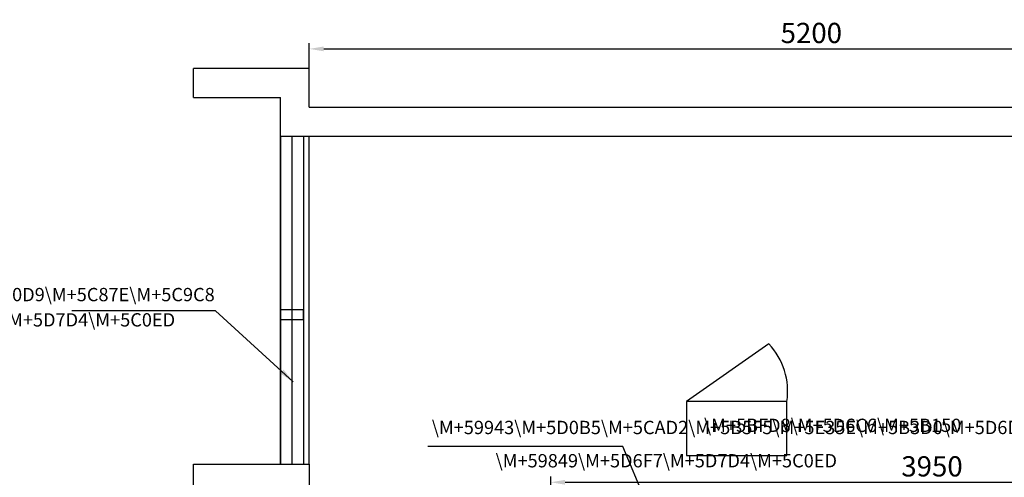
# Model space of a CAD drawing. Units: millimetres. Extents: x -175345 to 16072, y -276279 to 126290.
# Drawn here: x -30275 to -25176, y -63165 to -60793 of the extents above; entities that cross this region are included whole.
import ezdxf

# ---------------------------------------------------------------- set-up
doc = ezdxf.new("R2010")
doc.units = ezdxf.units.MM
for name, color, linetype in [('MAIN', 7, 'Continuous'), ('柱-一次柱', 1, 'Continuous'), ('牆-外牆', 2, 'Continuous'), ('窗-一次窗', 75, 'Continuous'), ('陽台-欄杆', 145, 'Continuous')]:
    doc.layers.add(name, color=color, linetype=linetype)
doc.layers.add('实线', color=7, linetype='Continuous', lineweight=25)
doc.dimstyles.get("Standard").update_dxf_attribs({"dimtxt": 0.18, "dimasz": 0.18, "dimexe": 0.18, "dimexo": 0.0625, "dimgap": 0.09, "dimtad": 0, "dimtih": 1, "dimtoh": 1, "dimdec": 4, "dimzin": 0, "dimdsep": 46, "dimtxsty": 'Standard', "dimcen": 0.09, "dimadec": 0, "dimazin": 0, "dimtfac": 1, "dimtdec": 4, "dimtofl": 0, "dimtmove": 0, "dimatfit": 3, "dimfxl": 0, "dimtolj": 1, "dimtzin": 0, "dimarcsym": 0})
doc.dimstyles.new('副本 直线标注---計劃圖直徑', dxfattribs={"dimscale": 30, "dimtxt": 3.5, "dimasz": 2.5, "dimexe": 1, "dimexo": 1, "dimgap": 1, "dimtad": 1, "dimtoh": 1, "dimdec": 1, "dimdsep": 46, "dimtxsty": 'Standard', "dimcen": 0.1, "dimclrd": 6, "dimclre": 6, "dimclrt": 6, "dimadec": 0, "dimazin": 0, "dimtfac": 1, "dimtdec": 1, "dimtix": 1, "dimtmove": 1, "dimatfit": 0, "dimfxl": 0, "dimtolj": 1, "dimtzin": 0, "dimarcsym": 0})

# ---------------------------------------------------------------- blocks, each defined once
blk = doc.blocks.new('*D545')
at = {"color": 6, "lineweight": -2}
for p, q in [((-28775.5, -61216.9), (-28775.5, -60914.4)), ((-23575.5, -61216.9), (-23575.5, -60914.4)), ((-28700.5, -60944.4), (-23650.5, -60944.4))]:
    blk.add_line(p, q, dxfattribs=at)
at = {"color": 6}
for points in [[(-28700.5, -60931.9), (-28700.5, -60956.9), (-28775.5, -60944.4)], [(-23650.5, -60956.9), (-23650.5, -60931.9), (-23575.5, -60944.4)]]:
    blk.add_solid(points, dxfattribs=at)
at = {"layer": 'Defpoints', "color": 0}
for p in [(-23575.5, -60944.4), (-28775.5, -61246.9), (-23575.5, -61246.9)]:
    blk.add_point(p, dxfattribs=at)
at = {"color": 6, "insert": (-26175.5, -60861.9), "char_height": 105, "attachment_point": 5}
blk.add_mtext('\\A1;5200', dxfattribs=at)
blk = doc.blocks.new('*D585')
at = {"color": 6, "lineweight": -2}
for p, q in [((-27525.5, -63817.1), (-27525.5, -63160.4)), ((-23575.5, -63817.1), (-23575.5, -63160.4)), ((-27450.5, -63190.4), (-23650.5, -63190.4))]:
    blk.add_line(p, q, dxfattribs=at)
at = {"color": 6}
for points in [[(-27450.5, -63177.9), (-27450.5, -63202.9), (-27525.5, -63190.4)], [(-23650.5, -63202.9), (-23650.5, -63177.9), (-23575.5, -63190.4)]]:
    blk.add_solid(points, dxfattribs=at)
at = {"layer": 'Defpoints', "color": 0}
for p in [(-23575.5, -63190.4), (-27525.5, -63847.1), (-23575.5, -63847.1)]:
    blk.add_point(p, dxfattribs=at)
at = {"color": 6, "insert": (-25550.5, -63107.9), "char_height": 105, "attachment_point": 5}
blk.add_mtext('\\A1;3950', dxfattribs=at)

msp = doc.modelspace()

# ---------------------------------------------------------------- linework, layer by layer
for p, q in [((-26396.348, -62473.524, 0), (-26822.173, -62771.975, 0)), ((-26822.173, -62771.975, 0), (-26822.173, -63051.975, 0)), ((-26302.173, -62771.975, 0), (-26822.173, -62771.975, 0)), ((-26302.173, -63051.975, 0), (-26302.173, -62771.975, 0)), ((-26822.173, -63051.975, 0), (-26302.173, -63051.975, 0))]:
    msp.add_line(p, q)
msp.add_arc((-26653.865, -62718.867, 0), 355.68, 351.412695, 43.613089)
at = {"layer": '柱-一次柱', "elevation": 0}
msp.add_lwpolyline([(-28775.502, -63896.892), (-29375.502, -63896.892), (-29375.502, -63096.892), (-28775.502, -63096.892)], close=True, dxfattribs=at)
at = {"layer": '牆-外牆'}
for p, q in [((-28775.502, -61046.892, 0), (-29375.502, -61046.892, 0)), ((-29375.502, -61196.892, 0), (-29375.502, -61046.892, 0)), ((-28775.502, -61246.892, 0), (-28775.502, -61046.892, 0)), ((-29375.502, -61196.892, 0), (-28925.502, -61196.892, 0)), ((-28925.502, -61396.892, 0), (-28925.502, -61196.892, 0)), ((-28775.502, -61246.892, 0), (-23575.502, -61246.892, 0)), ((-28925.502, -61396.892, 0), (-23575.502, -61396.892, 0))]:
    msp.add_line(p, q, dxfattribs=at)
at = {"layer": '窗-一次窗'}
for p, q in [((-28925.502, -61396.892, 0), (-28925.502, -63096.892, 0)), ((-28865.502, -61396.892, 0), (-28865.502, -63096.892, 0)), ((-28805.502, -61396.892, 0), (-28805.502, -63096.892, 0))]:
    msp.add_line(p, q, dxfattribs=at)
at = {"layer": '窗-一次窗', "elevation": 0}
msp.add_lwpolyline([(-28805.502, -62346.892), (-28805.502, -62296.892), (-28925.502, -62296.892), (-28925.502, -62346.892)], close=True, dxfattribs=at)
at = {"layer": '陽台-欄杆'}
for p, q in [((-28925.502, -63096.892, 0), (-28925.502, -61396.892, 0)), ((-28775.502, -63096.892, 0), (-28775.502, -61396.892, 0))]:
    msp.add_line(p, q, dxfattribs=at)

# ---------------------------------------------------------------- texts
at = {"layer": '实线', "color": 3, "char_height": 69}
for s, insert, width, attachment_point in [('{\\fDengXian|b0|i0|c134|p2;\\M+5CDA8\\M+5EF4C\\M+59351\\M+59AE2\\M+5B0D9\\M+5C87E\\M+5C9C8}', (-29265.321, -62183.224, 0), 995.92556, 3), ('{\\fDengXian|b0|i0|c134|p2;\\M+59849\\M+5D6F7\\M+5D7D4\\M+5C0ED}', (-29470.318, -62314.13, 0), 807.46764, 3), ('{\\fDengXian|b0|i0|c134|p2;\\M+59943\\M+5D0B5\\M+5CAD2\\M+5B5F5\\M+5E35E\\M+5B3D0\\M+5D6D8\\M+5A1DD2050kg}', (-28141.03, -62871.954), 1258.54166, 1), ('{\\fDengXian|b0|i0|c134|p2;\\M+5BFD8\\M+5D6C6\\M+5B150}', (-26731.254, -62860.837, 0), 1276.17279, 1), ('{\\fDengXian|b0|i0|c134|p2;\\M+59849\\M+5D6F7\\M+5D7D4\\M+5C0ED}', (-27810.635, -63044.238), 807.46764, 1)]:
    msp.add_mtext(s, dxfattribs=dict(at, insert=insert, width=width, attachment_point=attachment_point))

# ---------------------------------------------------------------- dimensions: what is measured, and where the dimension line sits
for base, p1, p2, picture, middle in [((-23575.502, -60944.45, 0), (-28775.502, -61246.892, 0), (-23575.502, -61246.892, 0), '*D545', (-26175.502, -60861.95, 0)), ((-23575.502, -63190.35), (-27525.503, -63847.086), (-23575.502, -63847.086), '*D585', (-25550.502, -63107.85))]:
    dim = msp.add_linear_dim(base=base, p1=p1, p2=p2, dimstyle='副本 直线标注---計劃圖直徑')
    dim.commit()
    dim.dimension.update_dxf_attribs({"geometry": picture, "text_midpoint": middle})

# ---------------------------------------------------------------- leaders
at = {"layer": 'MAIN', "lineweight": 0, "ltscale": 8}
for points in [[(-28858.634, -62670.513, 0), (-29261.498, -62302.297, 0), (-30005.973, -62302.297, 0)], [(-26575.502, -64381.892), (-27151.172, -63005.857), (-28161.235, -63005.857)]]:
    msp.add_leader(points, dimstyle='Standard', override={"dimscale": 10, "dimtxt": 8, "dimasz": 8, "dimexe": 5, "dimexo": 2, "dimgap": 3, "dimtad": 0, "dimdec": 1, "dimrnd": 0.001, "dimclrd": 0, "dimclre": 0, "dimclrt": 0, "dimtdec": 1}, dxfattribs=at)

doc.saveas('drawing.dxf')
